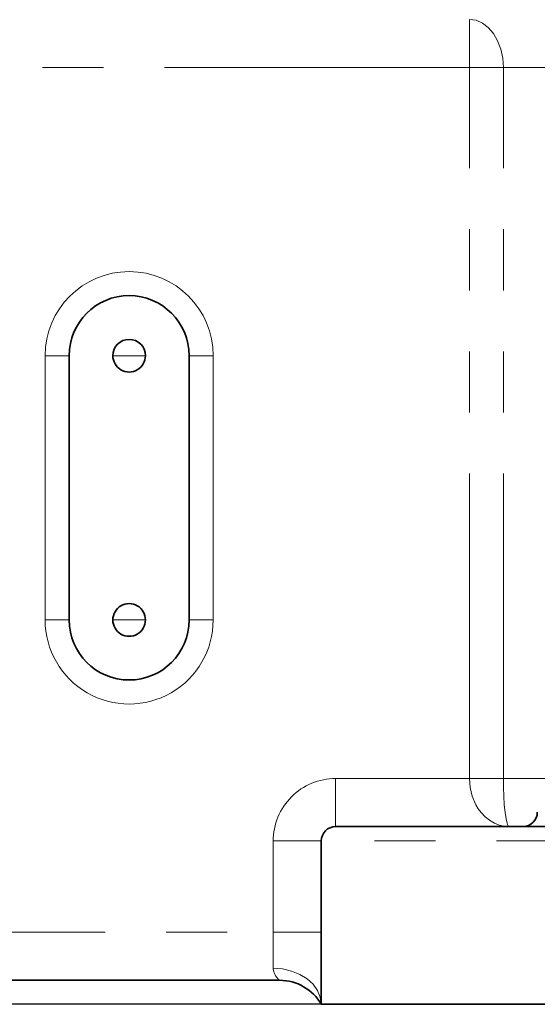
# Model space of a CAD drawing. Units: millimetres. Extents: x 5 to 1257, y 5 to 836.
# Drawn here: x 105 to 115, y 416 to 436 of the extents above; entities that cross this region are included whole.
import ezdxf

# ---------------------------------------------------------------- set-up
doc = ezdxf.new("R2010")
doc.units = ezdxf.units.MM
doc.linetypes.add('PHANTOM', pattern=[12.7, 6.35, -1.27, 1.27, -1.27, 1.27, -1.27])
doc.layers.add('10', color=7, linetype='Continuous')
doc.styles.add('SLDTEXTSTYLE0', font='TXT', dxfattribs={"width": 0.7})
doc.dimstyles.new('SLDDIMSTYLE14', dxfattribs={"dimtxt": 8, "dimasz": 3.5, "dimexe": 0, "dimexo": 0.0625, "dimgap": 2, "dimtad": 2, "dimdec": 3, "dimlfac": 10, "dimrnd": 1e-09, "dimzin": 12, "dimdsep": 46, "dimtxsty": 'SLDTEXTSTYLE0', "dimsah": 1, "dimcen": 0.09, "dimadec": 0, "dimazin": 3, "dimtfac": 1, "dimtdec": 3, "dimtofl": 0, "dimtmove": 0, "dimatfit": 3, "dimfxl": 0, "dimfrac": 2, "dimtolj": 1, "dimtzin": 12, "dimarcsym": 0})
doc.dimstyles.new('SLDDIMSTYLE17', dxfattribs={"dimtxt": 8, "dimasz": 3.5, "dimexe": 0, "dimexo": 0.0625, "dimgap": 2, "dimtad": 2, "dimdec": 0, "dimlfac": 10, "dimrnd": 1e-09, "dimzin": 12, "dimdsep": 46, "dimtxsty": 'SLDTEXTSTYLE0', "dimsah": 1, "dimcen": 0.09, "dimadec": 0, "dimazin": 3, "dimtfac": 1, "dimtdec": 3, "dimtofl": 0, "dimtmove": 0, "dimatfit": 3, "dimfxl": 0, "dimfrac": 2, "dimtolj": 1, "dimtzin": 12, "dimarcsym": 0})

# ---------------------------------------------------------------- blocks, each defined once
blk = doc.blocks.new('_D_55')
at = {"layer": '10'}
for p, q in [((210.962, 686.445), (44.363, 686.445)), ((45.363, 686.445), (45.363, 415.945)), ((174.962, 415.945), (44.363, 415.945))]:
    blk.add_line(p, q, dxfattribs=at)
for points in [[(45.363, 686.445), (44.133, 678.445), (46.594, 678.445)], [(45.363, 415.945), (46.594, 423.945), (44.133, 423.945)]]:
    blk.add_solid(points, dxfattribs=at)
at = {"layer": '10', "insert": (35.051, 541.884), "char_height": 8, "attachment_point": 1, "rotation": 90, "style": 'SLDTEXTSTYLE0'}
blk.add_mtext('2705', dxfattribs=at)
blk = doc.blocks.new('_D_56')
at = {"layer": '10'}
for p, q in [((95.907, 423.417), (95.907, 704.623)), ((401.712, 675.345), (401.712, 704.623)), ((95.907, 703.623), (401.712, 703.623))]:
    blk.add_line(p, q, dxfattribs=at)
for points in [[(95.907, 703.623), (103.907, 702.392), (103.907, 704.854)], [(401.712, 703.623), (393.712, 704.854), (393.712, 702.392)]]:
    blk.add_solid(points, dxfattribs=at)
at = {"layer": '10', "insert": (239.498, 713.935), "char_height": 8, "attachment_point": 1, "style": 'SLDTEXTSTYLE0'}
blk.add_mtext('3058', dxfattribs=at)

msp = doc.modelspace()

# ---------------------------------------------------------------- linework, layer by layer
at = {"color": 8, "linetype": 'PHANTOM', "lineweight": 18}
for p, q in [((114.047781, 435.445372), (114.047781, 436.445373)), ((114.047781, 435.445372), (103.285667, 435.445372)), ((114.047781, 420.645373), (114.047781, 435.445372)), ((114.754888, 435.445372), (114.047781, 435.445372)), ((114.754888, 420.645373), (114.754888, 435.445372)), ((114.754888, 435.445372), (118.669102, 435.445372)), ((105.711994, 429.445373), (105.211994, 429.445373)), ((105.211994, 423.945373), (105.211994, 429.445373)), ((106.621996, 429.445373), (106.961995, 429.445373)), ((106.961995, 429.445373), (107.301995, 429.445373)), ((108.211994, 429.445373), (108.711994, 429.445373)), ((108.711994, 429.445373), (108.711994, 423.945373)), ((105.211994, 423.945373), (105.711994, 423.945373)), ((106.621996, 423.945373), (106.961995, 423.945373)), ((106.961995, 423.945373), (107.301995, 423.945373)), ((108.211994, 423.945373), (108.711994, 423.945373)), ((111.261994, 420.645373), (111.261994, 419.645373)), ((111.261994, 420.645373), (114.047781, 420.645373)), ((114.754888, 420.645373), (114.047781, 420.645373)), ((118.669102, 420.645373), (114.754888, 420.645373)), ((110.961995, 419.345373), (109.961996, 419.345373)), ((109.961996, 417.445373), (109.961996, 419.345373)), ((120.961994, 419.345373), (110.961995, 419.345373)), ((100.11178, 417.445373), (109.961996, 417.445373)), ((110.961995, 417.445373), (109.961996, 417.445373)), ((109.961996, 416.695373), (109.961996, 417.445373))]:
    msp.add_line(p, q, dxfattribs=at)
at = {"color": 7, "linetype": 'Continuous', "lineweight": 35}
for p, q in [((105.711994, 429.445373), (105.711994, 423.945373)), ((108.211994, 423.945373), (108.211994, 429.445373)), ((120.961994, 419.645373), (111.261994, 419.645373)), ((110.961995, 415.945373), (110.961995, 419.345373)), ((99.935457, 416.445373), (110.095969, 416.445373)), ((110.961995, 415.945373), (120.961994, 415.945373))]:
    msp.add_line(p, q, dxfattribs=at)
at = {"color": 8, "linetype": 'PHANTOM', "lineweight": 18, "flags": 128}
for points in [[(114.754888, 435.445372), (114.741302, 435.640463), (114.701062, 435.828056), (114.635718, 436.000943), (114.54778, 436.15248), (114.440629, 436.276842), (114.31838, 436.369253), (114.18573, 436.426158), (114.047781, 436.445373)], [(114.047781, 420.645373), (114.062321, 420.45912), (114.105946, 420.277278), (114.181805, 420.100197), (114.232019, 420.016694), (114.290422, 419.938266), (114.375019, 419.849145), (114.468482, 419.77488), (114.571267, 419.715585), (114.669266, 419.67708), (114.764321, 419.654541), (114.876208, 419.645373)], [(114.876208, 419.645373), (114.863256, 419.65106), (114.854133, 419.662067), (114.842036, 419.685831), (114.831552, 419.715585), (114.80982, 419.808378), (114.790422, 419.938266), (114.774442, 420.100194), (114.763406, 420.277278), (114.756978, 420.459119), (114.754888, 420.645373)], [(110.961995, 415.945373), (110.942781, 416.091691), (110.885873, 416.232385), (110.793465, 416.362051), (110.6691, 416.475703), (110.517564, 416.568975), (110.344678, 416.638283), (110.157085, 416.680962), (109.961996, 416.695373)]]:
    msp.add_lwpolyline(points, dxfattribs=at)
at = {"color": 8, "linetype": 'PHANTOM', "lineweight": 18}
for centre, radius, start, end in [((106.961994, 429.445373), 1.75, 0.0000156, 179.9999844), ((106.961994, 423.945373), 1.75, 179.9999993, 0.0000007), ((111.261994, 419.345375), 1.299998, 89.9999946, 180.0000711), ((110.316294, 416.724342), 0.355481, 184.6743055, 231.6988263)]:
    msp.add_arc(centre, radius, start, end, dxfattribs=at)
at = {"color": 7, "linetype": 'Continuous', "lineweight": 35}
for centre, radius, start, end in [((106.961994, 429.445372), 1.25, 0.0000502, 179.9999498), ((106.961995, 429.445373), 0.34, 0.0000182, 179.9999818), ((106.961995, 429.445373), 0.34, 179.9998508, 0.0001492), ((106.961995, 423.945374), 0.34, 359.9998089, 180.0001911), ((106.961994, 423.945374), 1.25, 180.0000388, 359.9999612), ((106.961995, 423.945372), 0.34, 179.9999345, 0.0000655), ((115.161995, 419.945373), 0.3, 270, 359.9779181), ((111.261996, 419.345371), 0.300002, 90.0005242, 179.9996181), ((110.095969, 415.445373), 1, 30.0000033, 90.000014)]:
    msp.add_arc(centre, radius, start, end, dxfattribs=at)

# ---------------------------------------------------------------- dimensions: what is measured, and where the dimension line sits
at = {"layer": '10'}
for base, p1, p2, angle, dimstyle, picture, middle in [((401.711995, 703.622876), (95.906528, 423.417284), (401.711995, 675.345373), 0, 'SLDDIMSTYLE17', '_D_56', (248.809261, 703.622876)), ((45.363481, 415.945373), (210.961995, 686.445373), (174.961995, 415.945373), 90, 'SLDDIMSTYLE14', '_D_55', (45.363481, 551.195373))]:
    dim = msp.add_linear_dim(base=base, p1=p1, p2=p2, angle=angle, dimstyle=dimstyle, dxfattribs=at)
    dim.commit()
    dim.dimension.update_dxf_attribs({"geometry": picture, "text_midpoint": middle, "dimtype": 160})

doc.saveas('drawing.dxf')
